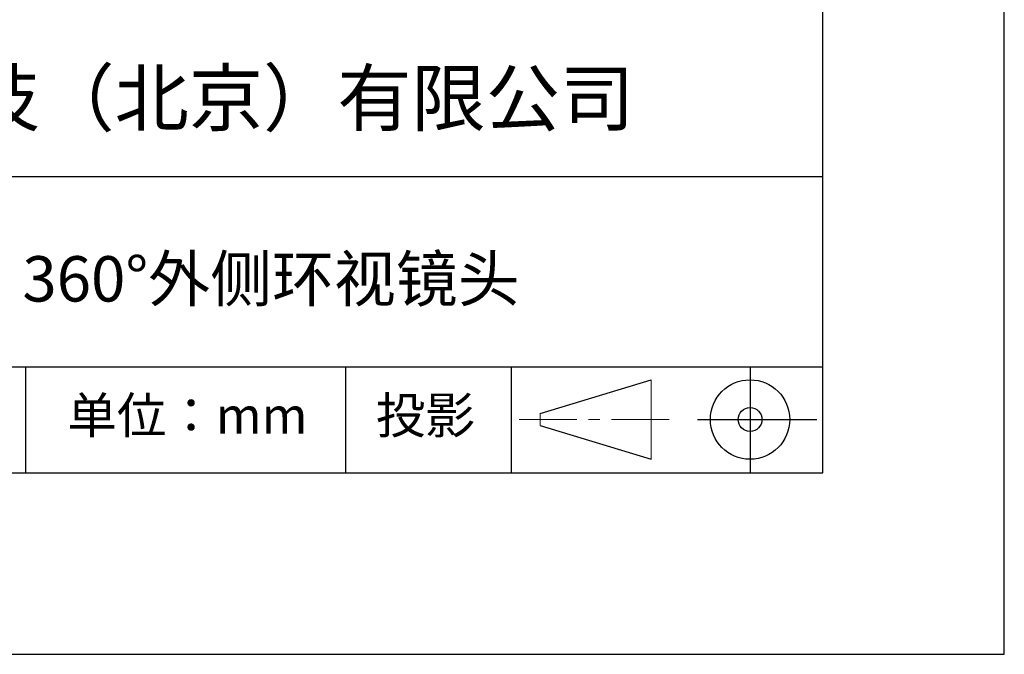
# Model space of a CAD drawing. Units: millimetres. Extents: x 1797 to 2094, y 1884 to 2094.
# Drawn here: x 2039 to 2094, y 1884 to 1919 of the extents above; entities that cross this region are included whole.
import ezdxf

# ---------------------------------------------------------------- set-up
doc = ezdxf.new("R2010")
doc.units = ezdxf.units.MM
doc.linetypes.add('CENTER', pattern=[50.8, 31.75, -6.35, 6.35, -6.35])
for name, color, linetype in [('1轮廓实线层', 7, 'Continuous'), ('6文字层', 3, 'Continuous'), ('细实线层', 7, 'Continuous')]:
    doc.layers.add(name, color=color, linetype=linetype)
doc.layers.add('3中心线层', color=1, linetype='CENTER', lineweight=9)
doc.layers.add('粗实线层', color=7, linetype='Continuous', lineweight=25)
doc.styles.get("Standard").update_dxf_attribs({"font": 'arial.ttf'})

# ---------------------------------------------------------------- blocks, each defined once
blk = doc.blocks.new('*X4')
at = {"layer": '粗实线层'}
for p, q in [((138.5, -95), (138.5, 95)), ((-138.5, -95), (138.5, -95))]:
    blk.add_line(p, q, dxfattribs=at)
at = {"layer": '细实线层'}
for p, q in [((148.5, -105), (148.5, 105)), ((-148.5, -105), (148.5, -105))]:
    blk.add_line(p, q, dxfattribs=at)

msp = doc.modelspace()

# ---------------------------------------------------------------- linework, layer by layer
at = {"layer": '1轮廓实线层'}
msp.add_line((1943.5466, 1893.8705), (2083.5466, 1893.8705), dxfattribs=at)
at = {"layer": '3中心线层', "color": 7}
for p, q in [((2074.0879, 1894.6184), (2074.0879, 1898.9934)), ((2067.9629, 1896.4778), (2067.9629, 1897.134))]:
    msp.add_line(p, q, dxfattribs=at)
at = {"layer": '3中心线层', "color": 7, "ltscale": 0.1}
msp.add_line((2066.8124, 1896.8059), (2075.5365, 1896.8059), dxfattribs=at)
at = {"layer": '粗实线层'}
for p, q in [((2008.5466, 1910.2039), (2083.5466, 1910.2039)), ((2008.5466, 1899.7116), (2083.5466, 1899.7116))]:
    msp.add_line(p, q, dxfattribs=at)
at = {"layer": '细实线层'}
for p, q in [((2039.6003, 1899.7116), (2039.6003, 1893.8705)), ((2057.2304, 1899.7116), (2057.2304, 1893.8705)), ((2066.3638, 1899.7116), (2066.3638, 1893.8705)), ((2079.5324, 1899.7264), (2079.5324, 1893.8705)), ((2067.9629, 1897.134), (2074.0879, 1898.9934)), ((2076.6449, 1896.8059), (2083.2074, 1896.8059)), ((2067.9629, 1896.4778), (2074.0879, 1894.6184))]:
    msp.add_line(p, q, dxfattribs=at)
for radius in [2.1875, 0.6562]:
    msp.add_circle((2079.5324, 1896.8059), radius, dxfattribs=at)

# ---------------------------------------------------------------- block references
at = {"layer": '粗实线层'}
msp.add_blockref('*X4', (1945.0466, 1988.8705), dxfattribs=at)

# ---------------------------------------------------------------- texts
at = {"layer": '6文字层', "attachment_point": 5}
for s, insert, char_height, width in [('{\\fMicrosoft YaHei|b0|i0|c134|p34;联合光科技（北京）有限公司}', (2046.5512, 1914.5183), 3, 54.938118), ('{\\A1;\\fMicrosoft YaHei|b0|i0|c134|p34;360°外侧环视镜头}', (2053.1254, 1904.5568), 2.5, 58.876346), ('{\\fSimSun|b0|i0|c134|p2;单位：mm} ', (2048.5205, 1897.0357), 2, 17.848558), ('{\\fSimSun|b0|i0|c134|p2;\\H0.91429x;投影} ', (2061.6363, 1897.0357), 2.1875, 17.848558)]:
    msp.add_mtext(s, dxfattribs=dict(at, insert=insert, char_height=char_height, width=width))

doc.saveas('drawing.dxf')
